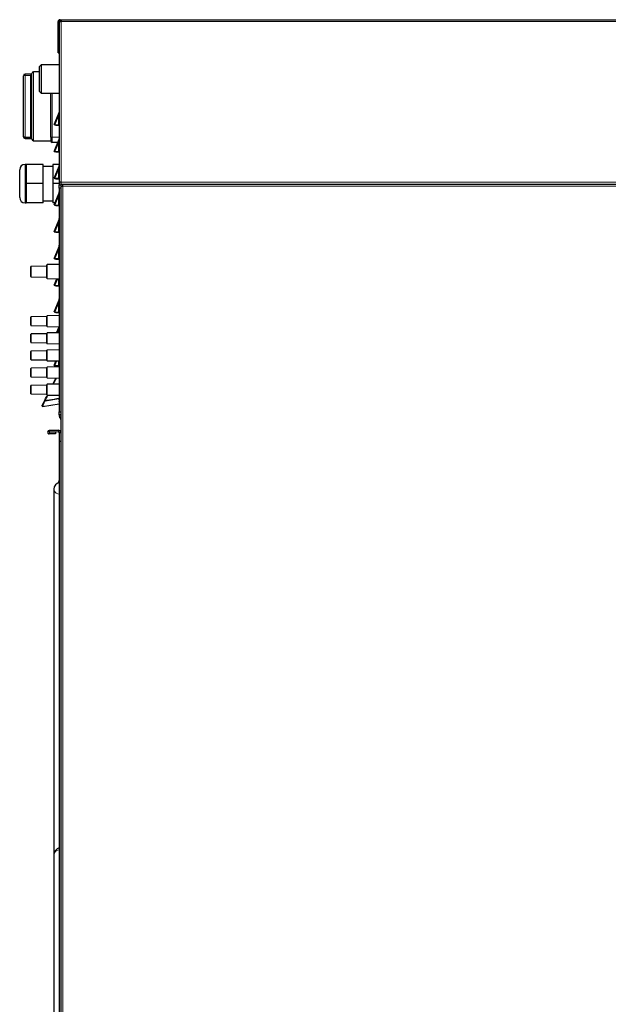
# Model space of a CAD drawing. Units: millimetres. Extents: x 54 to 371, y 9 to 280.
# Drawn here: x 244 to 272, y 112 to 158 of the extents above; entities that cross this region are included whole.
import ezdxf

# ---------------------------------------------------------------- set-up
doc = ezdxf.new("R2010")
doc.units = ezdxf.units.MM

msp = doc.modelspace()

# ---------------------------------------------------------------- linework, layer by layer
at = {"color": 7, "linetype": 'Continuous', "lineweight": 25}
for p, q in [((245.924, 156.439), (245.924, 157.899)), ((245.974, 157.899), (245.974, 150.399)), ((245.974, 157.899), (246.064, 157.899)), ((245.974, 156.439), (245.974, 157.899)), ((246.014, 157.989), (246.064, 157.989)), ((246.014, 157.939), (246.064, 157.939)), ((246.064, 157.989), (246.064, 157.899)), ((246.064, 157.989), (294.619, 157.989)), ((245.924, 156.439), (245.974, 156.439)), ((244.702, 153.944), (244.702, 155.481)), ((245.052, 155.556), (244.777, 155.556)), ((245.127, 155.876), (245.052, 155.801)), ((245.052, 155.218), (245.052, 155.801)), ((245.974, 155.876), (245.127, 155.876)), ((245.127, 155.876), (245.127, 155.218)), ((244.302, 155.363), (244.302, 155.369)), ((244.302, 152.524), (244.302, 155.363)), ((244.652, 155.444), (244.377, 155.444)), ((244.652, 155.438), (244.652, 155.444)), ((244.652, 155.438), (244.652, 155.379)), ((244.652, 155.354), (244.652, 155.379)), ((244.702, 155.369), (244.652, 155.369)), ((244.652, 152.533), (244.652, 155.354)), ((245.052, 154.636), (245.052, 155.218)), ((245.127, 155.218), (245.127, 154.561)), ((245.052, 154.636), (245.127, 154.561)), ((245.127, 154.561), (245.974, 154.561)), ((245.577, 153.944), (245.577, 154.561)), ((244.702, 152.406), (244.702, 153.944)), ((245.577, 152.506), (245.577, 153.944)), ((245.733, 153.087), (245.967, 153.65)), ((245.733, 153.087), (245.802, 153.059)), ((245.775, 153.079), (245.94, 153.079)), ((245.775, 153.079), (245.828, 153.059)), ((245.828, 153.059), (245.802, 153.059)), ((245.828, 153.059), (245.974, 153.059)), ((245.94, 153.079), (245.971, 153.067)), ((244.302, 152.519), (244.302, 152.524)), ((244.377, 152.444), (244.652, 152.444)), ((244.652, 152.508), (244.652, 152.533)), ((244.652, 152.519), (244.702, 152.519)), ((244.652, 152.508), (244.652, 152.449)), ((244.652, 152.444), (244.652, 152.449)), ((244.777, 152.331), (245.577, 152.331)), ((245.577, 152.506), (245.577, 152.331)), ((245.907, 152.256), (245.652, 152.256)), ((245.733, 151.837), (245.967, 152.4)), ((245.733, 151.837), (245.802, 151.809)), ((245.775, 151.829), (245.828, 151.809)), ((245.775, 151.829), (245.94, 151.829)), ((245.828, 151.809), (245.802, 151.809)), ((245.828, 151.809), (245.974, 151.809)), ((245.94, 151.829), (245.971, 151.817)), ((244.127, 149.679), (244.127, 150.979)), ((244.427, 151.229), (244.377, 151.229)), ((244.427, 151.229), (244.427, 150.779)), ((245.227, 151.229), (244.427, 151.229)), ((245.227, 150.329), (245.227, 151.229)), ((245.677, 151.129), (245.227, 151.129)), ((245.677, 151.229), (245.677, 150.329)), ((245.974, 151.229), (245.677, 151.229)), ((245.733, 150.587), (245.967, 151.15)), ((244.427, 150.779), (244.427, 150.329)), ((245.733, 150.587), (245.802, 150.559)), ((245.775, 150.579), (245.94, 150.579)), ((245.775, 150.579), (245.828, 150.559)), ((245.828, 150.559), (245.802, 150.559)), ((245.828, 150.559), (245.974, 150.559)), ((245.94, 150.579), (245.971, 150.567)), ((244.427, 150.329), (244.427, 149.879)), ((245.227, 150.329), (244.427, 150.329)), ((245.227, 149.429), (245.227, 150.329)), ((245.977, 150.329), (245.677, 150.329)), ((245.677, 150.329), (245.677, 149.429)), ((246.064, 150.399), (245.974, 150.399)), ((245.977, 150.399), (245.977, 150.269)), ((245.977, 150.119), (245.977, 150.269)), ((245.977, 150.269), (246.052, 150.269)), ((246.052, 150.119), (245.977, 150.119)), ((245.977, 150.119), (245.977, 139.676)), ((246.052, 150.399), (246.052, 150.269)), ((246.064, 150.349), (246.052, 150.349)), ((246.052, 150.269), (246.052, 150.219)), ((246.052, 150.219), (246.052, 93.309)), ((246.052, 150.219), (246.142, 150.219)), ((246.064, 150.309), (246.064, 150.399)), ((246.064, 150.309), (294.554, 150.309)), ((246.142, 150.309), (294.622, 150.309)), ((246.142, 150.219), (246.142, 150.309)), ((244.427, 149.879), (244.427, 149.429)), ((245.227, 149.529), (245.677, 149.529)), ((245.733, 149.337), (245.967, 149.9)), ((244.377, 149.429), (244.427, 149.429)), ((245.227, 149.429), (244.427, 149.429)), ((245.771, 149.429), (245.677, 149.429)), ((245.733, 149.337), (245.802, 149.309)), ((245.775, 149.329), (245.94, 149.329)), ((245.775, 149.329), (245.828, 149.309)), ((245.828, 149.309), (245.802, 149.309)), ((245.828, 149.309), (245.977, 149.309)), ((245.94, 149.329), (245.971, 149.317)), ((245.733, 148.087), (245.967, 148.65)), ((245.733, 148.087), (245.802, 148.059)), ((245.775, 148.079), (245.94, 148.079)), ((245.775, 148.079), (245.828, 148.059)), ((245.828, 148.059), (245.802, 148.059)), ((245.828, 148.059), (245.977, 148.059)), ((245.94, 148.079), (245.971, 148.067)), ((245.733, 146.837), (245.967, 147.4)), ((245.733, 146.837), (245.802, 146.809)), ((245.775, 146.829), (245.828, 146.809)), ((245.775, 146.829), (245.94, 146.829)), ((245.828, 146.809), (245.802, 146.809)), ((245.828, 146.809), (245.977, 146.809)), ((245.94, 146.829), (245.971, 146.817)), ((244.652, 146.221), (244.652, 146.453)), ((245.39, 146.478), (244.664, 146.465)), ((245.402, 145.91), (245.402, 146.533)), ((245.977, 146.555), (245.414, 146.545)), ((244.652, 145.99), (244.652, 146.221)), ((244.664, 145.978), (245.39, 145.965)), ((245.414, 145.898), (245.977, 145.888)), ((245.733, 145.587), (245.859, 145.89)), ((245.733, 145.587), (245.802, 145.559)), ((245.775, 145.579), (245.94, 145.579)), ((245.775, 145.579), (245.828, 145.559)), ((245.828, 145.559), (245.802, 145.559)), ((245.828, 145.559), (245.977, 145.559)), ((245.94, 145.579), (245.971, 145.567)), ((245.733, 144.337), (245.967, 144.9)), ((244.652, 143.905), (244.652, 144.093)), ((245.402, 144.118), (244.664, 144.106)), ((245.402, 143.905), (245.402, 144.143)), ((245.977, 144.165), (245.414, 144.156)), ((245.733, 144.337), (245.802, 144.309)), ((245.775, 144.329), (245.94, 144.329)), ((245.775, 144.329), (245.828, 144.309)), ((245.828, 144.309), (245.802, 144.309)), ((245.828, 144.309), (245.977, 144.309)), ((245.94, 144.329), (245.971, 144.317)), ((244.652, 143.718), (244.652, 143.905)), ((244.664, 143.705), (245.402, 143.692)), ((245.402, 143.668), (245.402, 143.905)), ((245.414, 143.655), (245.977, 143.645)), ((245.848, 143.363), (245.965, 143.645)), ((244.652, 143.105), (244.652, 143.293)), ((244.652, 142.918), (244.652, 143.105)), ((245.402, 143.318), (244.664, 143.306)), ((245.402, 143.105), (245.402, 143.343)), ((245.402, 142.868), (245.402, 143.105)), ((245.977, 143.365), (245.414, 143.356)), ((244.664, 142.905), (245.402, 142.892)), ((245.414, 142.855), (245.977, 142.845)), ((244.652, 142.305), (244.652, 142.493)), ((244.652, 142.118), (244.652, 142.305)), ((245.402, 142.518), (244.664, 142.506)), ((245.402, 142.305), (245.402, 142.543)), ((245.402, 142.068), (245.402, 142.305)), ((245.977, 142.565), (245.414, 142.556)), ((244.652, 141.505), (244.652, 141.693)), ((244.664, 142.105), (245.402, 142.092)), ((245.402, 141.718), (244.664, 141.706)), ((245.402, 141.505), (245.402, 141.743)), ((245.414, 142.055), (245.977, 142.045)), ((245.977, 141.765), (245.414, 141.756)), ((245.733, 141.837), (245.82, 142.048)), ((245.733, 141.837), (245.802, 141.809)), ((245.775, 141.829), (245.828, 141.809)), ((245.775, 141.829), (245.94, 141.829)), ((245.828, 141.809), (245.802, 141.809)), ((245.828, 141.809), (245.977, 141.809)), ((245.94, 141.829), (245.971, 141.817)), ((244.652, 141.318), (244.652, 141.505)), ((244.664, 141.305), (245.402, 141.292)), ((245.402, 141.268), (245.402, 141.505)), ((245.414, 141.255), (245.977, 141.245)), ((245.675, 140.96), (245.819, 141.248)), ((245.812, 141.207), (245.829, 141.248)), ((244.652, 140.705), (244.652, 140.893)), ((245.402, 140.918), (244.664, 140.906)), ((245.402, 140.705), (245.402, 140.943)), ((245.977, 140.965), (245.414, 140.956)), ((244.652, 140.518), (244.652, 140.705)), ((244.664, 140.505), (245.402, 140.492)), ((245.318, 140.189), (245.949, 140.3)), ((245.402, 140.468), (245.402, 140.705)), ((245.414, 140.455), (245.977, 140.445)), ((245.952, 140.286), (245.949, 140.3)), ((245.977, 140.29), (245.952, 140.286)), ((245.2, 139.919), (245.977, 140.042)), ((245.977, 140.144), (245.974, 140.158)), ((245.977, 140.144), (245.977, 140.144)), ((245.977, 139.676), (246.052, 139.676)), ((245.977, 139.526), (245.977, 139.676)), ((246.052, 139.526), (245.977, 139.526)), ((245.977, 139.526), (245.977, 139.466)), ((246.018, 139.367), (246.033, 139.353)), ((245.933, 138.805), (245.502, 138.79)), ((245.502, 138.79), (245.505, 138.715)), ((245.936, 138.73), (245.505, 138.715)), ((245.802, 138.721), (245.505, 138.71)), ((245.505, 138.71), (245.507, 138.635)), ((245.805, 138.646), (245.507, 138.635)), ((245.802, 138.721), (245.805, 138.646)), ((245.933, 138.805), (245.936, 138.73)), ((246.052, 138.691), (245.977, 138.691)), ((245.977, 138.691), (245.977, 138.291)), ((246.052, 138.291), (245.977, 138.291)), ((245.977, 138.291), (245.977, 101.919)), ((245.948, 136.363), (245.967, 136.41)), ((245.727, 136.055), (245.727, 118.979)), ((245.727, 118.979), (245.727, 104.306))]:
    msp.add_line(p, q, dxfattribs=at)
at = {"color": 7, "linetype": 'Continuous', "lineweight": 18}
for p, q in [((245.974, 157.899), (245.924, 157.899)), ((246.014, 157.939), (246.014, 157.989)), ((246.064, 157.899), (246.064, 150.399)), ((246.064, 157.899), (294.619, 157.899)), ((244.777, 155.556), (244.777, 153.944)), ((244.377, 155.444), (244.377, 155.438)), ((244.377, 155.379), (244.377, 155.438)), ((244.377, 155.438), (244.652, 155.438)), ((244.652, 155.379), (244.377, 155.379)), ((244.377, 155.379), (244.377, 152.508)), ((245.652, 154.561), (245.652, 152.506)), ((244.777, 153.944), (244.777, 152.331)), ((245.94, 153.475), (245.775, 153.079)), ((245.94, 153.079), (245.94, 153.475)), ((244.377, 152.508), (244.652, 152.508)), ((244.377, 152.449), (244.377, 152.508)), ((244.652, 152.449), (244.377, 152.449)), ((244.377, 152.449), (244.377, 152.444)), ((245.577, 152.506), (245.652, 152.506)), ((245.652, 152.506), (245.974, 152.506)), ((245.652, 152.256), (245.652, 152.506)), ((245.94, 152.225), (245.775, 151.829)), ((245.94, 151.829), (245.94, 152.225)), ((244.377, 151.229), (244.377, 149.429)), ((245.94, 150.975), (245.775, 150.579)), ((245.94, 150.579), (245.94, 150.975)), ((246.064, 150.399), (294.554, 150.399)), ((246.142, 150.219), (246.142, 93.309)), ((294.622, 150.219), (246.142, 150.219)), ((245.94, 149.725), (245.775, 149.329)), ((245.94, 149.329), (245.94, 149.725)), ((245.94, 148.475), (245.775, 148.079)), ((245.94, 148.079), (245.94, 148.475)), ((245.94, 147.225), (245.775, 146.829)), ((245.94, 146.829), (245.94, 147.225)), ((244.664, 146.465), (244.664, 145.978)), ((245.39, 145.965), (245.39, 146.478)), ((245.414, 146.545), (245.414, 146.221)), ((245.414, 146.221), (245.414, 145.898)), ((245.904, 145.889), (245.775, 145.579)), ((245.94, 145.579), (245.94, 145.889)), ((245.94, 144.725), (245.775, 144.329)), ((245.94, 144.329), (245.94, 144.725)), ((244.664, 144.106), (244.664, 143.705)), ((245.414, 144.156), (245.414, 143.905)), ((245.414, 143.905), (245.414, 143.655)), ((244.664, 143.306), (244.664, 142.905)), ((245.414, 143.356), (245.414, 143.105)), ((245.414, 143.105), (245.414, 142.855)), ((245.94, 143.475), (245.894, 143.364)), ((245.94, 143.365), (245.94, 143.475)), ((244.664, 142.506), (244.664, 142.105)), ((245.414, 142.556), (245.414, 142.305)), ((245.414, 142.305), (245.414, 142.055)), ((244.664, 141.706), (244.664, 141.305)), ((245.414, 141.756), (245.414, 141.505)), ((245.866, 142.047), (245.775, 141.829)), ((245.94, 141.829), (245.94, 142.046)), ((245.414, 141.505), (245.414, 141.255)), ((244.664, 140.906), (244.664, 140.505)), ((245.414, 140.956), (245.414, 140.705)), ((245.414, 140.705), (245.414, 140.455)), ((245.977, 139.466), (246.052, 139.466)), ((246.018, 139.367), (246.052, 139.401)), ((246.033, 139.353), (246.052, 139.372)), ((245.977, 138.692), (246.052, 138.695))]:
    msp.add_line(p, q, dxfattribs=at)
at = {"color": 7, "linetype": 'Continuous', "lineweight": 18, "flags": 128}
for points in [[(245.727, 136.055), (245.729, 136.027), (245.748, 135.971), (245.785, 135.92), (245.838, 135.877), (245.903, 135.845), (245.977, 135.825)], [(245.977, 119.209), (245.903, 119.19), (245.838, 119.157), (245.785, 119.114), (245.748, 119.064), (245.729, 119.008), (245.727, 118.979)]]:
    msp.add_lwpolyline(points, dxfattribs=at)
at = {"color": 7, "linetype": 'Continuous', "lineweight": 25}
for centre, radius, start, end in [((246.014, 157.899), 0.09, 90, 180), ((246.014, 157.899), 0.04, 90, 180), ((246.092, 157.829), 0.115, 106.9574, 142.5048), ((244.777, 155.481), 0.075, 90, 180), ((244.377, 155.369), 0.075, 90, 180), ((245.852, 153.699), 0.125, 337.3801, 348.5217), ((244.377, 152.519), 0.075, 180, 270), ((244.777, 152.406), 0.075, 180, 270), ((245.652, 152.331), 0.075, 180, 270), ((245.852, 152.449), 0.125, 337.3801, 348.5217), ((244.377, 150.979), 0.25, 90, 180), ((245.852, 151.199), 0.125, 337.3801, 348.5217), ((245.852, 149.949), 0.125, 337.3801, 0), ((244.377, 149.679), 0.25, 180, 270), ((245.852, 148.699), 0.125, 337.3801, 0), ((245.852, 147.449), 0.125, 337.3801, 0), ((244.664, 146.453), 0.0125, 91, 180), ((245.389, 146.49), 0.0125, 271, 0), ((245.414, 146.533), 0.0125, 91, 180), ((244.664, 145.99), 0.0125, 180, 269), ((245.389, 145.953), 0.0125, 0, 89), ((245.414, 145.91), 0.0125, 180, 269), ((245.852, 144.949), 0.125, 337.3801, 0), ((244.664, 144.093), 0.0125, 91, 180), ((245.414, 144.143), 0.0125, 91, 180), ((244.664, 143.718), 0.0125, 180, 269), ((245.414, 143.668), 0.0125, 180, 269), ((244.664, 143.293), 0.0125, 91, 180), ((245.414, 143.343), 0.0125, 91, 180), ((244.664, 142.918), 0.0125, 180, 269), ((245.414, 142.868), 0.0125, 180, 269), ((244.664, 142.493), 0.0125, 91, 180), ((245.414, 142.543), 0.0125, 91, 180), ((244.664, 142.118), 0.0125, 180, 269), ((244.664, 141.693), 0.0125, 91, 180), ((245.414, 142.068), 0.0125, 180, 269), ((245.414, 141.743), 0.0125, 91, 180), ((244.977, 141.801), 1, 357.9645, 0), ((244.664, 141.318), 0.0125, 180, 269), ((245.414, 141.268), 0.0125, 180, 269), ((244.664, 140.893), 0.0125, 91, 180), ((245.414, 140.943), 0.0125, 91, 180), ((244.664, 140.518), 0.0125, 180, 269), ((245.414, 140.468), 0.0125, 180, 269), ((245.196, 139.944), 0.025, 153.4834, 279), ((246.117, 139.466), 0.14, 180, 225), ((245.987, 139.307), 0.065, 0, 45), ((245.505, 138.713), 0.0775, 92, 272), ((245.505, 138.713), 0.0025, 92, 272), ((245.937, 138.691), 0.115, 2, 92), ((245.937, 138.691), 0.04, 2, 92), ((245.937, 138.691), 0.04, 0, 2), ((245.937, 138.691), 0.115, 0, 2), ((246.052, 136.055), 0.325, 103.3424, 180), ((245.852, 136.459), 0.125, 337.3801, 0), ((246.052, 118.979), 0.325, 103.3424, 180)]:
    msp.add_arc(centre, radius, start, end, dxfattribs=at)
at = {"color": 7, "linetype": 'Continuous', "lineweight": 18}
for centre, radius, start, end in [((244.377, 155.363), 0.0749, 89.8889, 179.8885), ((244.359, 155.277), 0.103, 79.9939, 123.5628), ((245.922, 153.536), 0.0635, 286.3016, 324.9134), ((244.359, 152.61), 0.103, 236.4372, 280.0061), ((244.377, 152.524), 0.0749, 180.1115, 270.1111), ((245.922, 152.286), 0.0635, 286.3016, 324.9134), ((245.922, 151.036), 0.0635, 286.3016, 324.9134), ((245.932, 149.771), 0.0468, 280.5842, 345.1719), ((245.932, 148.521), 0.0468, 280.5842, 345.1719), ((245.932, 147.271), 0.0468, 280.5842, 345.1719), ((245.932, 144.771), 0.0468, 280.5842, 345.1719), ((245.932, 143.521), 0.0468, 280.5842, 345.1719), ((244.976, 141.801), 1.025, 324.6092, 327.3376)]:
    msp.add_arc(centre, radius, start, end, dxfattribs=at)
for centre, start_param, end_param in [((245.852, 152.919), 5.576833, 6.288437), ((245.852, 151.669), 5.576833, 6.288437), ((245.852, 150.419), 5.576833, 6.288437), ((245.852, 149.169), 5.576833, 6.288437), ((245.852, 147.919), 5.576833, 6.288437), ((245.852, 146.669), 5.576833, 6.288437), ((245.852, 144.169), 5.576833, 6.288437), ((245.852, 142.919), 5.576833, 6.166848), ((245.852, 135.679), 5.938817, 6.288437)]:
    msp.add_ellipse(centre, major_axis=(0.115, 0.732), ratio=0.001276, start_param=start_param, end_param=end_param, dxfattribs=at)
at = {"color": 7, "linetype": 'Continuous', "lineweight": 25}
for centre, major_axis, ratio, start_param, end_param in [((245.91, 153.059), (0.178, -0.029), 0.012993, 3.138499, 3.850102), ((245.852, 153.059), (0.125, 0), 0.230769, 0.200335, 0.785398), ((245.91, 151.809), (0.178, -0.029), 0.012993, 3.138499, 3.850102), ((245.852, 151.809), (0.125, 0), 0.230769, 0.200335, 0.785398), ((245.91, 150.559), (0.178, -0.029), 0.012993, 3.138499, 3.850102), ((245.852, 150.559), (0.125, 0), 0.230769, 0.200335, 0.785398), ((245.91, 149.309), (0.178, -0.029), 0.012993, 3.138499, 3.850102), ((245.852, 149.309), (0.125, 0), 0.230769, 0, 0.785398), ((245.91, 148.059), (0.178, -0.029), 0.012993, 3.138499, 3.850102), ((245.852, 148.059), (0.125, 0), 0.230769, 0, 0.785398), ((245.91, 146.809), (0.178, -0.029), 0.012993, 3.138499, 3.850102), ((245.852, 146.809), (0.125, 0), 0.230769, 0, 0.785398), ((245.91, 145.559), (0.178, -0.029), 0.012993, 3.138499, 3.850102), ((245.852, 145.559), (0.125, 0), 0.230769, 0, 0.785398), ((245.91, 144.309), (0.178, -0.029), 0.012993, 3.138499, 3.850102), ((245.852, 144.309), (0.125, 0), 0.230769, 0, 0.785398), ((245.91, 141.809), (0.178, -0.029), 0.012993, 3.138499, 3.850102), ((245.852, 141.809), (0.125, 0), 0.230769, 0, 0.785398)]:
    msp.add_ellipse(centre, major_axis=major_axis, ratio=ratio, start_param=start_param, end_param=end_param, dxfattribs=at)
for points, knots in [([(245.812, 141.207), (245.799, 141.18), (245.758, 141.098), (245.718, 141.015), (245.691, 140.96)], [0, 0, 0, 0, 0.334025, 1, 1, 1, 1]), ([(245.174, 139.955), (245.175, 139.957), (245.177, 139.961), (245.192, 139.993), (245.216, 140.041), (245.25, 140.108), (245.309, 140.227), (245.368, 140.344), (245.411, 140.432), (245.423, 140.455)], [0, 0, 0, 0, 0.0972603, 0.1942669, 0.2979767, 0.4197546, 0.5641179, 0.8859621, 1, 1, 1, 1]), ([(245.442, 140.455), (245.434, 140.439), (245.413, 140.395), (245.384, 140.335), (245.357, 140.279), (245.339, 140.243), (245.328, 140.22), (245.321, 140.205), (245.316, 140.195), (245.313, 140.189), (245.312, 140.185), (245.311, 140.182), (245.311, 140.18), (245.311, 140.179), (245.311, 140.178), (245.311, 140.177), (245.311, 140.177), (245.312, 140.176), (245.312, 140.176), (245.312, 140.176)], [0, 0, 0, 0, 0.1726411, 0.4673124, 0.6562651, 0.7774641, 0.8552291, 0.905141, 0.9371848, 0.9577631, 0.9710019, 0.9796473, 0.9854327, 0.9908836, 0.9944146, 0.9962007, 0.9976235, 0.9987835, 1, 1, 1, 1]), ([(245.952, 140.286), (245.92, 140.28), (245.846, 140.268), (245.633, 140.231), (245.452, 140.2), (245.312, 140.176)], [0, 0, 0, 0, 0.150384, 0.34393, 1, 1, 1, 1]), ([(245.312, 140.176), (245.313, 140.178), (245.315, 140.183), (245.317, 140.187), (245.318, 140.189)], [0, 0, 0, 0, 0.464991, 1, 1, 1, 1])]:
    msp.add_open_spline(points, degree=3, knots=knots, dxfattribs=at)
at = {"color": 7, "linetype": 'Continuous', "lineweight": 18}
for points, knots in [([(245.318, 140.189), (245.318, 140.189), (245.316, 140.186), (245.301, 140.15), (245.273, 140.087), (245.241, 140.013), (245.218, 139.96), (245.203, 139.927), (245.2, 139.919), (245.2, 139.919), (245.2, 139.919)], [0, 0, 0, 0, 0.000007, 0.026287, 0.272257, 0.480929, 0.660192, 0.829375, 0.999993, 1, 1, 1, 1]), ([(245.966, 140.203), (245.964, 140.218), (245.959, 140.245), (245.954, 140.274), (245.952, 140.286)], [0, 0, 0, 0, 0.582025, 1, 1, 1, 1]), ([(245.974, 140.158), (245.973, 140.165), (245.971, 140.179), (245.968, 140.195), (245.966, 140.203)], [0, 0, 0, 0, 0.499844, 1, 1, 1, 1])]:
    msp.add_open_spline(points, degree=3, knots=knots, dxfattribs=at)

doc.saveas('drawing.dxf')
